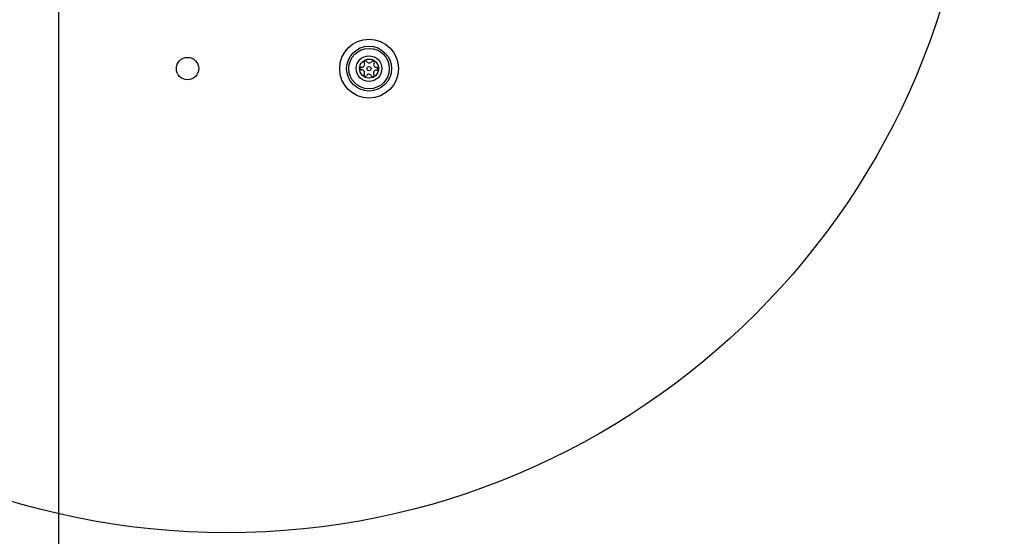
# Model space of a CAD drawing. Units: millimetres. Extents: x -890 to 8137, y -476 to 5282.
# Drawn here: x 1604 to 1868, y 2527 to 2665 of the extents above; entities that cross this region are included whole.
import ezdxf

# ---------------------------------------------------------------- set-up
doc = ezdxf.new("R2010")
doc.units = ezdxf.units.MM
doc.layers.add('Dimensions', color=7, linetype='Continuous')
doc.styles.get("Standard").update_dxf_attribs({"font": 'arial.ttf'})
doc.dimstyles.new('Leikkiset keinu', dxfattribs={"dimtxt": 150, "dimasz": 2.5, "dimexe": 0.06, "dimexo": 0.625, "dimtad": 0, "dimtih": 1, "dimtoh": 1, "dimdec": 0, "dimtxsty": 'Standard', "dimcen": 2.5, "dimadec": 0, "dimazin": 0, "dimtfac": 1, "dimtmove": 0, "dimatfit": 3, "dimfxl": 1, "dimarcsym": 0})

# ---------------------------------------------------------------- blocks, each defined once
blk = doc.blocks.new('*D2')
at = {"layer": 'Defpoints', "color": 0}
for p in [(1707.08, 4303.01), (-663.14, 352.61), (1685.35, 352.61)]:
    blk.add_point(p, dxfattribs=at)
at = {"layer": 'Dimensions', "color": 0, "lineweight": -2}
for p, q in [((1706.45, 4303.01), (-663.2, 4303.01)), ((-663.14, 4300.51), (-663.14, 2405.01)), ((-663.14, 355.11), (-663.14, 2250.61)), ((1684.72, 352.61), (-663.2, 352.61))]:
    blk.add_line(p, q, dxfattribs=at)
at = {"layer": 'Dimensions', "color": 0}
for points in [[(-662.72, 4300.51), (-663.55, 4300.51), (-663.14, 4303.01)], [(-663.55, 355.11), (-662.72, 355.11), (-663.14, 352.61)]]:
    blk.add_solid(points, dxfattribs=at)
at = {"layer": 'Dimensions', "color": 0, "insert": (-663.14, 2327.81), "char_height": 150, "attachment_point": 5}
blk.add_mtext('3950', dxfattribs=at)
blk = doc.blocks.new('*D4')
at = {"layer": 'Defpoints', "color": 0}
for p in [(1251.86, 2772.81), (1902.66, 2772.81), (2004.07, 1882.81)]:
    blk.add_point(p, dxfattribs=at)
at = {"layer": 'Dimensions', "color": 0, "lineweight": -2}
for p, q in [((1902.03, 2772.81), (1251.8, 2772.81)), ((1251.86, 2770.31), (1251.86, 2405.01)), ((1251.86, 1885.31), (1251.86, 2250.61)), ((2003.45, 1882.81), (1251.8, 1882.81))]:
    blk.add_line(p, q, dxfattribs=at)
at = {"layer": 'Dimensions', "color": 0}
for points in [[(1252.28, 2770.31), (1251.45, 2770.31), (1251.86, 2772.81)], [(1251.45, 1885.31), (1252.28, 1885.31), (1251.86, 1882.81)]]:
    blk.add_solid(points, dxfattribs=at)
at = {"layer": 'Dimensions', "color": 0, "insert": (1251.86, 2327.81), "char_height": 150, "attachment_point": 5}
blk.add_mtext('890', dxfattribs=at)

msp = doc.modelspace()

# ---------------------------------------------------------------- linework, layer by layer
at = {"linetype": 'ByBlock', "lineweight": -2}
msp.add_line((1614.86, 2681.81), (1614.86, 1973.81), dxfattribs=at)
for centre, radius in [((1659.86, 2727.81), 200), ((1697.86, 2651.81), 7.85), ((1697.86, 2651.81), 6), ((1697.86, 2651.81), 5.41), ((1697.86, 2651.81), 3.43), ((1649.36, 2651.81), 3), ((1697.86, 2651.81), 2.54), ((1697.86, 2651.81), 0.55)]:
    msp.add_circle(centre, radius, dxfattribs=at)
for centre, radius, start, end in [((1695.94, 2652.97), 0.75, 266.1231, 31.591), ((1696.9, 2653.56), 0.375, 26.1231, 211.591), ((1697.91, 2654.06), 0.75, 206.1231, 331.591), ((1698.9, 2653.52), 0.375, 326.1231, 151.591), ((1699.83, 2652.89), 0.75, 146.1231, 271.591), ((1695.86, 2651.85), 0.375, 86.1231, 271.591), ((1695.89, 2650.73), 0.75, 326.1231, 91.591), ((1696.83, 2650.1), 0.375, 146.1231, 331.591), ((1697.82, 2649.56), 0.75, 26.1231, 151.591), ((1698.83, 2650.06), 0.375, 206.1231, 31.591), ((1699.79, 2650.65), 0.75, 86.1231, 211.591), ((1699.86, 2651.77), 0.375, 266.1231, 91.591)]:
    msp.add_arc(centre, radius, start, end, dxfattribs=at)

# ---------------------------------------------------------------- dimensions: what is measured, and where the dimension line sits
at = {"layer": 'Dimensions'}
for base, p1, p2, picture, middle in [((-663.14, 352.61), (1707.08, 4303.01), (1685.35, 352.61), '*D2', (-663.14, 2327.81)), ((1251.86, 2772.81), (2004.07, 1882.81), (1902.66, 2772.81), '*D4', (1251.86, 2327.81))]:
    dim = msp.add_linear_dim(base=base, p1=p1, p2=p2, angle=90, dimstyle='Leikkiset keinu', override={"dimlfac": 1}, dxfattribs=at)
    dim.commit()
    dim.dimension.update_dxf_attribs({"geometry": picture, "text_midpoint": middle})

doc.saveas('drawing.dxf')
